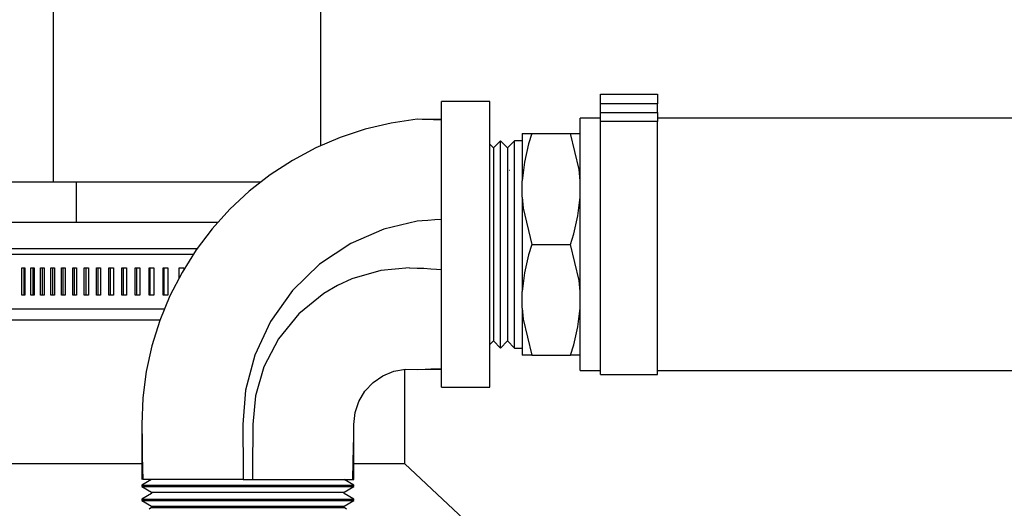
# Model space of a CAD drawing. Units: inches. Extents: x 0.5 to 10.9, y 0.1 to 17.
# Drawn here: x 5.8 to 6.4, y 12.7 to 13 of the extents above; entities that cross this region are included whole.
import ezdxf

# ---------------------------------------------------------------- set-up
doc = ezdxf.new("R2010")
doc.units = ezdxf.units.IN
doc.header["$LTSCALE"] = 0.75
doc.header["$MEASUREMENT"] = 0
doc.layers.add('Layer 1', color=7, linetype='Continuous')

msp = doc.modelspace()

# ---------------------------------------------------------------- linework, layer by layer
for p, q in [((6.13589, 12.93874), (6.13589, 12.95195)), ((6.07383, 12.79432), (6.07383, 12.92299)), ((6.08254, 12.79432), (6.08254, 12.92299)), ((5.74214, 12.89744), (5.92537, 12.89744)), ((5.8107, 12.87244), (5.8107, 12.89744)), ((5.73701, 12.87244), (5.89871, 12.87244)), ((5.74214, 12.87244), (5.89871, 12.87244)), ((5.73701, 12.85599), (5.88564, 12.85599)), ((5.7383, 12.85259), (5.8834, 12.85259)), ((6.01737, 12.8441), (6.02624, 12.8438)), ((5.7383, 12.81862), (5.86546, 12.81862))]:
    msp.add_line(p, q)
at = {"layer": 'Layer 1', "color": 7, "lineweight": 25}
for p, q in [((7.49293, 12.93688), (6.17133, 12.93688)), ((6.17133, 12.78043), (7.49293, 12.78043))]:
    msp.add_line(p, q, dxfattribs=at)
for points in [[(5.79631, 13.87005), (5.79631, 12.89744)], [(5.96231, 12.91983), (5.96231, 13.87005)], [(6.13589, 12.95195), (6.17133, 12.95195)], [(6.17133, 12.95195), (6.17133, 12.95184), (6.17133, 12.95149), (6.17133, 12.95094), (6.17133, 12.95019), (6.17133, 12.94929), (6.17133, 12.94824), (6.17133, 12.94711), (6.17133, 12.94594)], [(6.03725, 12.77003), (6.03725, 12.77073), (6.03725, 12.77281), (6.03725, 12.77626), (6.03725, 12.78099), (6.03725, 12.78696), (6.03725, 12.79406), (6.03725, 12.80217), (6.03725, 12.81117), (6.03725, 12.82092), (6.03725, 12.83126), (6.03725, 12.84205), (6.03725, 12.85309), (6.03725, 12.86421), (6.03725, 12.87526), (6.03725, 12.88604), (6.03725, 12.89638), (6.03725, 12.90614), (6.03725, 12.91514), (6.03725, 12.92325), (6.03725, 12.93035), (6.03725, 12.93631), (6.03725, 12.94105), (6.03725, 12.94449), (6.03725, 12.94657), (6.03725, 12.94727)], [(6.06729, 12.94727), (6.03725, 12.94727)], [(6.06729, 12.77003), (6.06729, 12.77073), (6.06729, 12.77281), (6.06729, 12.77626), (6.06729, 12.78099), (6.06729, 12.78696), (6.06729, 12.79406), (6.06729, 12.80217), (6.06729, 12.81117), (6.06729, 12.82092), (6.06729, 12.83126), (6.06729, 12.84205), (6.06729, 12.85309), (6.06729, 12.86421), (6.06729, 12.87526), (6.06729, 12.88604), (6.06729, 12.89638), (6.06729, 12.90614), (6.06729, 12.91514), (6.06729, 12.92325), (6.06729, 12.93035), (6.06729, 12.93631), (6.06729, 12.94105), (6.06729, 12.94449), (6.06729, 12.94657), (6.06729, 12.94727)], [(6.17133, 12.94594), (6.13589, 12.94594)], [(6.17133, 12.94056), (6.17133, 12.94594)], [(6.02224, 12.93625), (6.00597, 12.93388), (5.98996, 12.93012), (5.97435, 12.92498), (5.95923, 12.91852), (5.94473, 12.91077), (5.93095, 12.90181), (5.918, 12.89168), (5.90597, 12.88048), (5.89495, 12.86828), (5.88502, 12.85517), (5.87627, 12.84125), (5.86875, 12.82664), (5.86251, 12.81143), (5.85761, 12.79573), (5.85409, 12.77968), (5.85197, 12.76337), (5.85126, 12.74696)], [(6.03725, 12.93574), (6.03231, 12.93588), (6.02878, 12.93604), (6.02532, 12.93619), (6.02224, 12.93625)], [(6.03725, 12.93625), (6.02974, 12.93619), (6.02224, 12.93625)], [(6.12337, 12.85865), (6.12337, 12.86908), (6.12337, 12.87932), (6.12337, 12.88919), (6.12337, 12.89852), (6.12337, 12.90714), (6.12337, 12.91488), (6.12337, 12.92163), (6.12337, 12.92725), (6.12337, 12.93165), (6.12337, 12.93475), (6.12337, 12.93649), (6.12337, 12.93688)], [(6.13589, 12.93688), (6.12337, 12.93688)], [(6.13589, 12.93489), (6.13589, 12.93526), (6.13589, 12.93576), (6.13589, 12.93637), (6.13589, 12.93709), (6.13589, 12.93788), (6.13589, 12.93874), (6.13589, 12.93964), (6.13589, 12.94056)], [(6.13589, 12.94056), (6.17133, 12.94056)], [(6.17133, 12.94056), (6.17133, 12.93964), (6.17133, 12.93874), (6.17133, 12.93788), (6.17133, 12.93709), (6.17133, 12.93637), (6.17133, 12.93576), (6.17133, 12.93526), (6.17133, 12.93489)], [(6.13589, 12.77792), (6.13589, 12.77864), (6.13589, 12.78079), (6.13589, 12.78432), (6.13589, 12.78918), (6.13589, 12.79528), (6.13589, 12.80251), (6.13589, 12.81074), (6.13589, 12.81983), (6.13589, 12.8296), (6.13589, 12.8399), (6.13589, 12.85053), (6.13589, 12.8613), (6.13589, 12.87203), (6.13589, 12.88251), (6.13589, 12.89258), (6.13589, 12.90204), (6.13589, 12.91072), (6.13589, 12.91848), (6.13589, 12.92517), (6.13589, 12.93067), (6.13589, 12.93489)], [(6.17133, 12.93489), (6.13589, 12.93489)], [(6.17133, 12.77792), (6.17133, 12.77864), (6.17133, 12.78079), (6.17133, 12.78432), (6.17133, 12.78918), (6.17133, 12.79528), (6.17133, 12.80251), (6.17133, 12.81074), (6.17133, 12.81983), (6.17133, 12.8296), (6.17133, 12.8399), (6.17133, 12.85053), (6.17133, 12.8613), (6.17133, 12.87203), (6.17133, 12.88251), (6.17133, 12.89258), (6.17133, 12.90204), (6.17133, 12.91072), (6.17133, 12.91848), (6.17133, 12.92517), (6.17133, 12.93067), (6.17133, 12.93489)], [(6.08732, 12.92749), (6.08732, 12.92644), (6.08732, 12.92457), (6.08732, 12.92191), (6.08732, 12.91849), (6.08732, 12.91435), (6.08732, 12.90954), (6.08732, 12.90413), (6.08732, 12.89816)], [(6.08732, 12.92749), (6.08894, 12.92749), (6.09332, 12.92749)], [(6.09332, 12.92749), (6.09133, 12.92105), (6.0887, 12.90974), (6.08732, 12.89816)], [(6.09332, 12.92749), (6.11737, 12.92749)], [(6.11737, 12.92749), (6.1208, 12.92749), (6.12337, 12.92749)], [(6.12337, 12.89816), (6.12272, 12.90507), (6.11737, 12.92749)], [(6.03725, 12.79468), (6.03725, 12.7954), (6.03725, 12.79752), (6.03725, 12.80101), (6.03725, 12.8058), (6.03725, 12.81176), (6.03725, 12.81876), (6.03725, 12.82666), (6.03725, 12.83528), (6.03725, 12.84442), (6.03725, 12.85387), (6.03725, 12.86343), (6.03725, 12.87289), (6.03725, 12.88202), (6.03725, 12.89064), (6.03725, 12.89854), (6.03725, 12.90555), (6.03725, 12.91151), (6.03725, 12.91629), (6.03725, 12.91978), (6.03725, 12.92191), (6.03725, 12.92262)], [(6.03725, 12.92122), (6.03725, 12.92122)], [(6.06947, 12.91858), (6.06729, 12.92079)], [(6.07383, 12.92299), (6.06947, 12.91858)], [(6.06947, 12.91858), (6.06947, 12.91819), (6.06947, 12.91644), (6.06947, 12.91333), (6.06947, 12.90896), (6.06947, 12.9034), (6.06947, 12.89678), (6.06947, 12.88928), (6.06947, 12.88105), (6.06947, 12.87231), (6.06947, 12.86324), (6.06947, 12.85406), (6.06947, 12.845), (6.06947, 12.83625), (6.06947, 12.82803), (6.06947, 12.82052), (6.06947, 12.81391), (6.06947, 12.80834), (6.06947, 12.80397), (6.06947, 12.80086), (6.06947, 12.79912), (6.06947, 12.79872)], [(6.07818, 12.91858), (6.07383, 12.92299)], [(6.08254, 12.92299), (6.07818, 12.91858)], [(6.07818, 12.91858), (6.07818, 12.91819), (6.07818, 12.91644), (6.07818, 12.91333), (6.07818, 12.90896), (6.07818, 12.9034), (6.07818, 12.89678), (6.07818, 12.88928), (6.07818, 12.88105), (6.07818, 12.87231), (6.07818, 12.86324), (6.07818, 12.85406), (6.07818, 12.845), (6.07818, 12.83625), (6.07818, 12.82803), (6.07818, 12.82052), (6.07818, 12.81391), (6.07818, 12.80834), (6.07818, 12.80397), (6.07818, 12.80086), (6.07818, 12.79912), (6.07818, 12.79872)], [(6.08732, 12.92299), (6.08254, 12.92299)], [(6.07959, 12.90455), (6.07946, 12.90455), (6.0794, 12.90455), (6.0794, 12.90455)], [(6.08732, 12.88799), (6.08732, 12.89816)], [(6.08732, 12.88799), (6.08732, 12.88097), (6.08732, 12.87368), (6.08732, 12.86621), (6.08732, 12.85865), (6.08732, 12.85109), (6.08732, 12.84363), (6.08732, 12.83634), (6.08732, 12.82932)], [(6.08732, 12.88799), (6.08797, 12.88107), (6.09332, 12.85865)], [(6.11737, 12.85865), (6.11935, 12.86509), (6.12199, 12.8764), (6.12337, 12.88799)], [(6.02224, 12.87307), (6.00147, 12.86808), (5.98092, 12.85921), (5.96165, 12.84643), (5.94474, 12.83006), (5.93113, 12.81087), (5.9214, 12.78988), (5.91575, 12.76822), (5.91396, 12.74696)], [(6.03725, 12.874), (6.03325, 12.87382), (6.02878, 12.87345), (6.02532, 12.87318), (6.02224, 12.87307)], [(6.09332, 12.85865), (6.09133, 12.85221), (6.0887, 12.8409), (6.08732, 12.82932)], [(6.09332, 12.85865), (6.11737, 12.85865)], [(6.12337, 12.82932), (6.12272, 12.83623), (6.11737, 12.85865)], [(6.12337, 12.78043), (6.12337, 12.78082), (6.12337, 12.78256), (6.12337, 12.78565), (6.12337, 12.79005), (6.12337, 12.79567), (6.12337, 12.80242), (6.12337, 12.81017), (6.12337, 12.81879), (6.12337, 12.82811), (6.12337, 12.83798), (6.12337, 12.84823), (6.12337, 12.85865)], [(5.7769, 12.82712), (5.7769, 12.8441)], [(5.7769, 12.8441), (5.77713, 12.8441), (5.77737, 12.8441), (5.7776, 12.8441), (5.77783, 12.8441), (5.77807, 12.8441), (5.7783, 12.8441), (5.77854, 12.8441), (5.77877, 12.8441)], [(5.77821, 12.82712), (5.77821, 12.8441)], [(5.77877, 12.8441), (5.77877, 12.82712)], [(5.78253, 12.82712), (5.78253, 12.8441)], [(5.78253, 12.8441), (5.78278, 12.8441), (5.78303, 12.8441), (5.78328, 12.8441), (5.78352, 12.8441), (5.78377, 12.8441), (5.78402, 12.8441), (5.78427, 12.8441), (5.78452, 12.8441)], [(5.7838, 12.82712), (5.7838, 12.8441)], [(5.78452, 12.8441), (5.78452, 12.82712)], [(5.78851, 12.82712), (5.78851, 12.8441)], [(5.78851, 12.8441), (5.78877, 12.8441), (5.78903, 12.8441), (5.7893, 12.8441), (5.78956, 12.8441), (5.78982, 12.8441), (5.79008, 12.8441), (5.79035, 12.8441), (5.79061, 12.8441)], [(5.78974, 12.82712), (5.78974, 12.8441)], [(5.79061, 12.8441), (5.79061, 12.82712)], [(5.79482, 12.82712), (5.79482, 12.8441)], [(5.79482, 12.8441), (5.79509, 12.8441), (5.79537, 12.8441), (5.79564, 12.8441), (5.79592, 12.8441), (5.7962, 12.8441), (5.79647, 12.8441), (5.79675, 12.8441), (5.79703, 12.8441)], [(5.79601, 12.82712), (5.79601, 12.8441)], [(5.79703, 12.8441), (5.79703, 12.82712)], [(5.80145, 12.82712), (5.80145, 12.8441)], [(5.80145, 12.8441), (5.80173, 12.8441), (5.80202, 12.8441), (5.80231, 12.8441), (5.8026, 12.8441), (5.80289, 12.8441), (5.80318, 12.8441), (5.80347, 12.8441), (5.80377, 12.8441)], [(5.80259, 12.82712), (5.80259, 12.8441)], [(5.80377, 12.8441), (5.80377, 12.82712)], [(5.80839, 12.82712), (5.80839, 12.8441)], [(5.80839, 12.8441), (5.80869, 12.8441), (5.80899, 12.8441), (5.80929, 12.8441), (5.80959, 12.8441), (5.80989, 12.8441), (5.8102, 12.8441), (5.8105, 12.8441), (5.8108, 12.8441)], [(5.80948, 12.82712), (5.80948, 12.8441)], [(5.8108, 12.8441), (5.8108, 12.82712)], [(5.81562, 12.82712), (5.81562, 12.8441)], [(5.81562, 12.8441), (5.81593, 12.8441), (5.81625, 12.8441), (5.81656, 12.8441), (5.81687, 12.8441), (5.81719, 12.8441), (5.8175, 12.8441), (5.81782, 12.8441), (5.81814, 12.8441)], [(5.81667, 12.82712), (5.81667, 12.8441)], [(5.81814, 12.8441), (5.81814, 12.82712)], [(5.82314, 12.82712), (5.82314, 12.8441)], [(5.82314, 12.8441), (5.82346, 12.8441), (5.82379, 12.8441), (5.82412, 12.8441), (5.82444, 12.8441), (5.82477, 12.8441), (5.8251, 12.8441), (5.82542, 12.8441), (5.82575, 12.8441)], [(5.82414, 12.82712), (5.82414, 12.8441)], [(5.82575, 12.8441), (5.82575, 12.82712)], [(5.83093, 12.82712), (5.83093, 12.8441)], [(5.83093, 12.8441), (5.83126, 12.8441), (5.8316, 12.8441), (5.83194, 12.8441), (5.83227, 12.8441), (5.83261, 12.8441), (5.83295, 12.8441), (5.83329, 12.8441), (5.83363, 12.8441)], [(5.83188, 12.82712), (5.83188, 12.8441)], [(5.83363, 12.8441), (5.83363, 12.82712)], [(5.83898, 12.82712), (5.83898, 12.8441)], [(5.83898, 12.8441), (5.83932, 12.8441), (5.83967, 12.8441), (5.84002, 12.8441), (5.84036, 12.8441), (5.84071, 12.8441), (5.84106, 12.8441), (5.84141, 12.8441), (5.84176, 12.8441)], [(5.83987, 12.82712), (5.83987, 12.8441)], [(5.84176, 12.8441), (5.84176, 12.82712)], [(5.84727, 12.82712), (5.84727, 12.8441)], [(5.84727, 12.8441), (5.84762, 12.8441), (5.84798, 12.8441), (5.84834, 12.8441), (5.8487, 12.8441), (5.84905, 12.8441), (5.84941, 12.8441), (5.84977, 12.8441), (5.85013, 12.8441)], [(5.84811, 12.82712), (5.84811, 12.8441)], [(5.85013, 12.8441), (5.85013, 12.82712)], [(5.85579, 12.82712), (5.85579, 12.8441)], [(5.85579, 12.8441), (5.85615, 12.8441), (5.85652, 12.8441), (5.85689, 12.8441), (5.85725, 12.8441), (5.85762, 12.8441), (5.85799, 12.8441), (5.85835, 12.8441), (5.85872, 12.8441)], [(5.85657, 12.82712), (5.85657, 12.8441)], [(5.85872, 12.8441), (5.85872, 12.82712)], [(5.86452, 12.82712), (5.86452, 12.8441)], [(5.86452, 12.8441), (5.86489, 12.8441), (5.86527, 12.8441), (5.86564, 12.8441), (5.86602, 12.8441), (5.86639, 12.8441), (5.86677, 12.8441), (5.86715, 12.8441), (5.86752, 12.8441)], [(5.86525, 12.82712), (5.86525, 12.8441)], [(5.86752, 12.8441), (5.86752, 12.82712)], [(5.8744, 12.8441), (5.87477, 12.8441), (5.87514, 12.8441), (5.87552, 12.8441), (5.8759, 12.8441), (5.87627, 12.8441), (5.87665, 12.8441), (5.87702, 12.8441), (5.8774, 12.8441)], [(5.8744, 12.83762), (5.8744, 12.8441)], [(5.8774, 12.8441), (5.8774, 12.84306)], [(6.01737, 12.8441), (5.9997, 12.84248), (5.98161, 12.83727), (5.97269, 12.83321), (5.96421, 12.82826), (5.94868, 12.81564), (5.93606, 12.80011), (5.92705, 12.78271), (5.92185, 12.76463), (5.92023, 12.74696)], [(6.02224, 12.84398), (6.02624, 12.8438), (6.03071, 12.84345), (6.03417, 12.8432), (6.03725, 12.8431)], [(5.77877, 12.82712), (5.77854, 12.82712), (5.7783, 12.82712), (5.77807, 12.82712), (5.77783, 12.82712), (5.7776, 12.82712), (5.77737, 12.82712), (5.77713, 12.82712), (5.7769, 12.82712)], [(5.78452, 12.82712), (5.78427, 12.82712), (5.78402, 12.82712), (5.78377, 12.82712), (5.78352, 12.82712), (5.78328, 12.82712), (5.78303, 12.82712), (5.78278, 12.82712), (5.78253, 12.82712)], [(5.79061, 12.82712), (5.79035, 12.82712), (5.79008, 12.82712), (5.78982, 12.82712), (5.78956, 12.82712), (5.7893, 12.82712), (5.78903, 12.82712), (5.78877, 12.82712), (5.78851, 12.82712)], [(5.79703, 12.82712), (5.79675, 12.82712), (5.79647, 12.82712), (5.7962, 12.82712), (5.79592, 12.82712), (5.79564, 12.82712), (5.79537, 12.82712), (5.79509, 12.82712), (5.79482, 12.82712)], [(5.80377, 12.82712), (5.80347, 12.82712), (5.80318, 12.82712), (5.80289, 12.82712), (5.8026, 12.82712), (5.80231, 12.82712), (5.80202, 12.82712), (5.80173, 12.82712), (5.80145, 12.82712)], [(5.8108, 12.82712), (5.8105, 12.82712), (5.8102, 12.82712), (5.80989, 12.82712), (5.80959, 12.82712), (5.80929, 12.82712), (5.80899, 12.82712), (5.80869, 12.82712), (5.80839, 12.82712)], [(5.81814, 12.82712), (5.81782, 12.82712), (5.8175, 12.82712), (5.81719, 12.82712), (5.81687, 12.82712), (5.81656, 12.82712), (5.81625, 12.82712), (5.81593, 12.82712), (5.81562, 12.82712)], [(5.82575, 12.82712), (5.82542, 12.82712), (5.8251, 12.82712), (5.82477, 12.82712), (5.82444, 12.82712), (5.82412, 12.82712), (5.82379, 12.82712), (5.82346, 12.82712), (5.82314, 12.82712)], [(5.83363, 12.82712), (5.83329, 12.82712), (5.83295, 12.82712), (5.83261, 12.82712), (5.83227, 12.82712), (5.83194, 12.82712), (5.8316, 12.82712), (5.83126, 12.82712), (5.83093, 12.82712)], [(5.84176, 12.82712), (5.84141, 12.82712), (5.84106, 12.82712), (5.84071, 12.82712), (5.84036, 12.82712), (5.84002, 12.82712), (5.83967, 12.82712), (5.83932, 12.82712), (5.83898, 12.82712)], [(5.85013, 12.82712), (5.84977, 12.82712), (5.84941, 12.82712), (5.84905, 12.82712), (5.8487, 12.82712), (5.84834, 12.82712), (5.84798, 12.82712), (5.84762, 12.82712), (5.84727, 12.82712)], [(5.85872, 12.82712), (5.85835, 12.82712), (5.85799, 12.82712), (5.85762, 12.82712), (5.85725, 12.82712), (5.85689, 12.82712), (5.85652, 12.82712), (5.85615, 12.82712), (5.85579, 12.82712)], [(5.86752, 12.82712), (5.86715, 12.82712), (5.86677, 12.82712), (5.86639, 12.82712), (5.86602, 12.82712), (5.86564, 12.82712), (5.86527, 12.82712), (5.86489, 12.82712), (5.86452, 12.82712)], [(6.08732, 12.81914), (6.08732, 12.82932)], [(6.08732, 12.81914), (6.08732, 12.81318), (6.08732, 12.80776), (6.08732, 12.80295), (6.08732, 12.79881), (6.08732, 12.7954), (6.08732, 12.79274), (6.08732, 12.79087), (6.08732, 12.78981)], [(6.08732, 12.81914), (6.08797, 12.81223), (6.09332, 12.78981)], [(6.11737, 12.78981), (6.11935, 12.79625), (6.12199, 12.80756), (6.12337, 12.81914)], [(5.73701, 12.81183), (5.73756, 12.81183), (5.74095, 12.81183), (5.74526, 12.81183), (5.75047, 12.81183), (5.75657, 12.81183), (5.76353, 12.81183), (5.77133, 12.81183), (5.77993, 12.81183), (5.7893, 12.81183), (5.79941, 12.81183), (5.81022, 12.81183), (5.86268, 12.81183)], [(6.03725, 12.79609), (6.03725, 12.79608)], [(6.06729, 12.79652), (6.06947, 12.79872)], [(6.06947, 12.79872), (6.07383, 12.79432)], [(6.07383, 12.79432), (6.07818, 12.79872)], [(6.07818, 12.79872), (6.08254, 12.79432)], [(6.08254, 12.79432), (6.08732, 12.79432)], [(6.09332, 12.78981), (6.08989, 12.78981), (6.08732, 12.78981)], [(6.09332, 12.78981), (6.11737, 12.78981)], [(6.12337, 12.78981), (6.12175, 12.78981), (6.11737, 12.78981)], [(5.98293, 12.74696), (5.98372, 12.75427), (5.98604, 12.76125), (5.98979, 12.76758), (5.9948, 12.77297), (6.00084, 12.77717), (6.00764, 12.77999), (6.01488, 12.78131), (6.02224, 12.78105)], [(6.01451, 12.72244), (6.01451, 12.78124)], [(6.01461, 12.72957), (6.01461, 12.78126)], [(6.02224, 12.78105), (6.02718, 12.78119), (6.03071, 12.78135), (6.03417, 12.78151), (6.03725, 12.78157)], [(6.02224, 12.78105), (6.02974, 12.78112), (6.03725, 12.78105)], [(6.12337, 12.78043), (6.13589, 12.78043)], [(6.13589, 12.77792), (6.17133, 12.77792)], [(6.03725, 12.77003), (6.06729, 12.77003)], [(5.85126, 12.74696), (5.85142, 12.73569), (5.85161, 12.72765), (5.85179, 12.71979), (5.85186, 12.71276)], [(5.85126, 12.74696), (5.85133, 12.72986), (5.85126, 12.71276)], [(5.91396, 12.74696), (5.91401, 12.73783), (5.91411, 12.72765), (5.91418, 12.71979), (5.91422, 12.71276)], [(5.92023, 12.74696), (5.92018, 12.73783), (5.92008, 12.72765), (5.92001, 12.71979), (5.91997, 12.71276)], [(5.98232, 12.71276), (5.98249, 12.72402), (5.98268, 12.73206), (5.98285, 12.73992), (5.98293, 12.74696)], [(5.98293, 12.71276), (5.98285, 12.72986), (5.98293, 12.74696)], [(5.85173, 12.72244), (5.85107, 12.72244), (5.8376, 12.72244), (5.82451, 12.72244), (5.81193, 12.72244), (5.79998, 12.72244), (5.78878, 12.72244), (5.77845, 12.72244), (5.76909, 12.72244), (5.76078, 12.72244), (5.75362, 12.72244), (5.74767, 12.72244), (5.743, 12.72244), (5.73964, 12.72244), (5.73764, 12.72244), (5.73701, 12.72244)], [(6.01451, 12.72244), (6.01431, 12.72244), (6.01287, 12.72244), (6.01007, 12.72244), (6.00593, 12.72244), (6.00051, 12.72244), (5.99384, 12.72244), (5.986, 12.72244), (5.98246, 12.72244)], [(6.12126, 12.62244), (6.01451, 12.72244)], [(5.85735, 12.71276), (5.85126, 12.70924)], [(5.91422, 12.71276), (5.90321, 12.71276), (5.8926, 12.71276), (5.88269, 12.71276), (5.87375, 12.71276), (5.86605, 12.71276), (5.85979, 12.71276), (5.85517, 12.71276), (5.85229, 12.71276), (5.85186, 12.71276)], [(5.91422, 12.71276), (5.91579, 12.71276), (5.91736, 12.71276), (5.91997, 12.71276)], [(5.91997, 12.71276), (5.93097, 12.71276), (5.94159, 12.71276), (5.9515, 12.71276), (5.96043, 12.71276), (5.96814, 12.71276), (5.9744, 12.71276), (5.97902, 12.71276), (5.9819, 12.71276), (5.98232, 12.71276)], [(5.98293, 12.70924), (5.97684, 12.71276)], [(5.98232, 12.71276), (5.98278, 12.71276), (5.98293, 12.71276)], [(5.85126, 12.70924), (5.85143, 12.70924), (5.85283, 12.70924), (5.8556, 12.70924), (5.85968, 12.70924), (5.86499, 12.70924), (5.8714, 12.70924), (5.87879, 12.70924), (5.88699, 12.70924), (5.89584, 12.70924), (5.90513, 12.70924), (5.91469, 12.70924), (5.92429, 12.70924), (5.93375, 12.70924), (5.94284, 12.70924), (5.95139, 12.70924), (5.95921, 12.70924), (5.96613, 12.70924), (5.972, 12.70924), (5.97671, 12.70924), (5.98014, 12.70924), (5.98223, 12.70924), (5.98293, 12.70924)], [(5.85126, 12.70924), (5.85126, 12.70844)], [(5.85126, 12.70844), (5.85196, 12.70844), (5.85405, 12.70844), (5.85748, 12.70844), (5.86219, 12.70844), (5.86806, 12.70844), (5.87498, 12.70844), (5.8828, 12.70844), (5.89134, 12.70844), (5.90045, 12.70844), (5.9099, 12.70844), (5.9195, 12.70844), (5.92906, 12.70844), (5.93835, 12.70844), (5.9472, 12.70844), (5.9554, 12.70844), (5.96279, 12.70844), (5.9692, 12.70844), (5.97451, 12.70844), (5.97859, 12.70844), (5.98136, 12.70844), (5.98275, 12.70844), (5.98293, 12.70844)], [(5.85126, 12.70844), (5.85735, 12.70492)], [(5.85735, 12.70405), (5.85126, 12.70053)], [(5.85735, 12.70492), (5.85752, 12.70492), (5.85892, 12.70492), (5.86168, 12.70492), (5.86574, 12.70492), (5.87101, 12.70492), (5.87735, 12.70492), (5.88462, 12.70492), (5.89266, 12.70492), (5.90126, 12.70492), (5.91024, 12.70492), (5.91938, 12.70492), (5.92847, 12.70492), (5.93729, 12.70492), (5.94563, 12.70492), (5.95331, 12.70492), (5.96014, 12.70492), (5.96596, 12.70492), (5.97063, 12.70492), (5.97405, 12.70492), (5.97614, 12.70492), (5.97684, 12.70492)], [(5.85735, 12.70492), (5.85735, 12.70405)], [(5.97684, 12.70492), (5.98293, 12.70844)], [(5.97684, 12.70405), (5.97684, 12.70492)], [(5.98293, 12.70053), (5.97684, 12.70405)], [(5.98293, 12.70844), (5.98293, 12.70924)], [(5.85126, 12.70053), (5.85143, 12.70053), (5.85283, 12.70053), (5.8556, 12.70053), (5.85968, 12.70053), (5.86499, 12.70053), (5.8714, 12.70053), (5.87879, 12.70053), (5.88699, 12.70053), (5.89584, 12.70053), (5.90513, 12.70053), (5.91469, 12.70053), (5.92429, 12.70053), (5.93375, 12.70053), (5.94284, 12.70053), (5.95139, 12.70053), (5.95921, 12.70053), (5.96613, 12.70053), (5.972, 12.70053), (5.97671, 12.70053), (5.98014, 12.70053), (5.98223, 12.70053), (5.98293, 12.70053)], [(5.85126, 12.70053), (5.85126, 12.69974)], [(5.85126, 12.69974), (5.85196, 12.69974), (5.85405, 12.69974), (5.85748, 12.69974), (5.86219, 12.69974), (5.86806, 12.69974), (5.87498, 12.69974), (5.8828, 12.69974), (5.89134, 12.69974), (5.90045, 12.69974), (5.9099, 12.69974), (5.9195, 12.69974), (5.92906, 12.69974), (5.93835, 12.69974), (5.9472, 12.69974), (5.9554, 12.69974), (5.96279, 12.69974), (5.9692, 12.69974), (5.97451, 12.69974), (5.97859, 12.69974), (5.98136, 12.69974), (5.98275, 12.69974), (5.98293, 12.69974)], [(5.85126, 12.69974), (5.85735, 12.69621)], [(5.97684, 12.69621), (5.98293, 12.69974)], [(5.98293, 12.69974), (5.98293, 12.70053)], [(5.85735, 12.69535), (5.85577, 12.69443)], [(5.85735, 12.69621), (5.85752, 12.69621), (5.85892, 12.69621), (5.86168, 12.69621), (5.86574, 12.69621), (5.87101, 12.69621), (5.87735, 12.69621), (5.88462, 12.69621), (5.89266, 12.69621), (5.90126, 12.69621), (5.91024, 12.69621), (5.91938, 12.69621), (5.92847, 12.69621), (5.93729, 12.69621), (5.94563, 12.69621), (5.95331, 12.69621), (5.96014, 12.69621), (5.96596, 12.69621), (5.97063, 12.69621), (5.97405, 12.69621), (5.97614, 12.69621), (5.97684, 12.69621)], [(5.85735, 12.69621), (5.85735, 12.69535)], [(5.85735, 12.69535), (5.8574, 12.69535), (5.85844, 12.69535), (5.86087, 12.69535), (5.86461, 12.69535), (5.86958, 12.69535), (5.87567, 12.69535), (5.88272, 12.69535), (5.89059, 12.69535), (5.89907, 12.69535), (5.90798, 12.69535), (5.91709, 12.69535)], [(5.91709, 12.69535), (5.92621, 12.69535), (5.93512, 12.69535), (5.9436, 12.69535), (5.95146, 12.69535), (5.95852, 12.69535), (5.96461, 12.69535), (5.96958, 12.69535), (5.97332, 12.69535), (5.97574, 12.69535), (5.97679, 12.69535), (5.97684, 12.69535)], [(5.97684, 12.69535), (5.97684, 12.69621)], [(5.97842, 12.69443), (5.97684, 12.69535)]]:
    msp.add_lwpolyline(points, dxfattribs=at)

doc.saveas('drawing.dxf')
